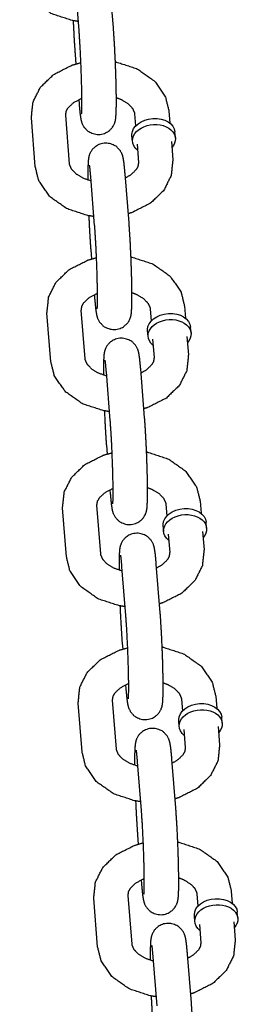
# Model space of a CAD drawing. Extents: x -19 to 547, y -19 to 427.
# Drawn here: x 430 to 431, y 274 to 277 of the extents above; entities that cross this region are included whole.
import ezdxf

# ---------------------------------------------------------------- set-up
doc = ezdxf.new("R2010")
doc.units = 0
doc.header["$LTSCALE"] = 16
doc.header["$MEASUREMENT"] = 0
doc.layers.add('1', color=7, linetype='CONTINUOUS')

msp = doc.modelspace()

# ---------------------------------------------------------------- linework, layer by layer
at = {"layer": '1'}
for p, q in [((430.2312, 277.43654, 17.00307), (430.21706, 277.61303, 17.00307)), ((430.3558, 277.44652, 17.00307), (430.34166, 277.62302, 17.00307)), ((430.21706, 277.34786, 17.00307), (430.21966, 277.31531, 17.00307)), ((430.23002, 277.18611, 17.00307), (430.2312, 277.17137, 17.00307)), ((430.07229, 276.94346, 17.00307), (430.05815, 277.11996, 17.00307)), ((430.19689, 276.95345, 17.00307), (430.18275, 277.12994, 17.00307)), ((430.43255, 277.13496, 17.00307), (430.43609, 277.09073, 17.00307)), ((430.55715, 277.14495, 17.00307), (430.56069, 277.10072, 17.00307)), ((430.42493, 277.03444, 17.00307), (430.42316, 277.0565, 17.00307)), ((430.58068, 277.04692, 17.00307), (430.57891, 277.06898, 17.00307)), ((430.44139, 277.02465, 17.00307), (430.44669, 276.95847, 17.00307)), ((430.56599, 277.03464, 17.00307), (430.57129, 276.96845, 17.00307)), ((430.28779, 276.73056, 17.00307), (430.27364, 276.90706, 17.00307)), ((430.41239, 276.74055, 17.00307), (430.39824, 276.91704, 17.00307)), ((430.27364, 276.64189, 17.00307), (430.27625, 276.60934, 17.00307)), ((430.2866, 276.48013, 17.00307), (430.28779, 276.4654, 17.00307)), ((430.61373, 276.43897, 17.00307), (430.61728, 276.39475, 17.00307)), ((430.12888, 276.23749, 17.00307), (430.11473, 276.41398, 17.00307)), ((430.25348, 276.24748, 17.00307), (430.23933, 276.42397, 17.00307)), ((430.48913, 276.42899, 17.00307), (430.49268, 276.38476, 17.00307)), ((430.63726, 276.34094, 17.00307), (430.6355, 276.36301, 17.00307)), ((430.48151, 276.32846, 17.00307), (430.47974, 276.35052, 17.00307)), ((430.62257, 276.32867, 17.00307), (430.62788, 276.26248, 17.00307)), ((430.49797, 276.31868, 17.00307), (430.50328, 276.25249, 17.00307)), ((430.34437, 276.02459, 17.00307), (430.33022, 276.20108, 17.00307)), ((430.46897, 276.03457, 17.00307), (430.45482, 276.21107, 17.00307)), ((430.33022, 275.93592, 17.00307), (430.33283, 275.90336, 17.00307)), ((430.34319, 275.77416, 17.00307), (430.34437, 275.75942, 17.00307)), ((430.54571, 275.72301, 17.00307), (430.54926, 275.67878, 17.00307)), ((430.67031, 275.733, 17.00307), (430.67386, 275.68877, 17.00307)), ((430.18546, 275.53152, 17.00307), (430.17131, 275.70801, 17.00307)), ((430.31006, 275.5415, 17.00307), (430.29592, 275.718, 17.00307)), ((430.69385, 275.63497, 17.00307), (430.69208, 275.65703, 17.00307)), ((430.5381, 275.62249, 17.00307), (430.53633, 275.64455, 17.00307)), ((430.67916, 275.62269, 17.00307), (430.68446, 275.55651, 17.00307)), ((430.55456, 275.61271, 17.00307), (430.55986, 275.54652, 17.00307)), ((430.40095, 275.31861, 17.00307), (430.38681, 275.49511, 17.00307)), ((430.52555, 275.3286, 17.00307), (430.51141, 275.50509, 17.00307)), ((430.38681, 275.22994, 17.00307), (430.38942, 275.19739, 17.00307)), ((430.39977, 275.06818, 17.00307), (430.40095, 275.05345, 17.00307)), ((430.36664, 274.83553, 17.00307), (430.3525, 275.01202, 17.00307)), ((430.6023, 275.01704, 17.00307), (430.60584, 274.97281, 17.00307)), ((430.7269, 275.02703, 17.00307), (430.73044, 274.9828, 17.00307)), ((430.24204, 274.82554, 17.00307), (430.2279, 275.00204, 17.00307)), ((430.59468, 274.91651, 17.00307), (430.59291, 274.93858, 17.00307)), ((430.75043, 274.929, 17.00307), (430.74866, 274.95106, 17.00307)), ((430.61114, 274.90673, 17.00307), (430.61644, 274.84055, 17.00307)), ((430.73574, 274.91672, 17.00307), (430.74104, 274.85053, 17.00307)), ((430.58214, 274.62263, 17.00307), (430.56799, 274.79912, 17.00307)), ((430.45754, 274.61264, 17.00307), (430.44339, 274.78913, 17.00307)), ((430.44339, 274.52397, 17.00307), (430.446, 274.49142, 17.00307)), ((430.45635, 274.36221, 17.00307), (430.45754, 274.34747, 17.00307)), ((430.29863, 274.11957, 17.00307), (430.28448, 274.29606, 17.00307)), ((430.42323, 274.12956, 17.00307), (430.40908, 274.30605, 17.00307)), ((430.65888, 274.31107, 17.00307), (430.66243, 274.26684, 17.00307)), ((430.78348, 274.32105, 17.00307), (430.78703, 274.27682, 17.00307)), ((430.65126, 274.21054, 17.00307), (430.64949, 274.2326, 17.00307)), ((430.80701, 274.22302, 17.00307), (430.80525, 274.24508, 17.00307)), ((430.66772, 274.20076, 17.00307), (430.67303, 274.13457, 17.00307)), ((430.79232, 274.21074, 17.00307), (430.79763, 274.14456, 17.00307)), ((430.51412, 273.90667, 17.00307), (430.49997, 274.08316, 17.00307)), ((430.63872, 273.91665, 17.00307), (430.62457, 274.09315, 17.00307))]:
    msp.add_line(p, q, dxfattribs=at)
at = {"layer": '1', "extrusion": (6.12323e-17, 5.3926e-33, -1)}
for centre, start_param, end_param in [((430.50104, 277.06274, 17.00307), 0.0565232, 3.1415927), ((430.5028, 277.04068, 17.00307), 0.0565232, 3.7850938), ((430.50104, 277.06274, 17.00307), 0, 0.0565232), ((430.5028, 277.04068, 17.00307), 5.6396842, 6.3397085), ((430.55762, 276.35676, 17.00307), 0.0565232, 3.1415927), ((430.55939, 276.3347, 17.00307), 0.0565232, 3.7850938), ((430.55762, 276.35676, 17.00307), 0, 0.0565232), ((430.55939, 276.3347, 17.00307), 5.6396842, 6.3397085), ((430.6142, 275.65079, 17.00307), 0.0565232, 3.1415927), ((430.61597, 275.62873, 17.00307), 0.0565232, 3.7850938), ((430.6142, 275.65079, 17.00307), 0, 0.0565232), ((430.61597, 275.62873, 17.00307), 5.6396842, 6.3397085), ((430.67079, 274.94482, 17.00307), 0.0565232, 3.1415927), ((430.67255, 274.92276, 17.00307), 0.0565232, 3.7850938), ((430.67079, 274.94482, 17.00307), 0, 0.0565232), ((430.67255, 274.92276, 17.00307), 5.6396842, 6.3397085), ((430.72737, 274.23884, 17.00307), 0.0565232, 3.1415927), ((430.72914, 274.21678, 17.00307), 0.0565232, 3.7850938), ((430.72737, 274.23884, 17.00307), 0, 0.0565232), ((430.72914, 274.21678, 17.00307), 5.6396842, 6.3397085)]:
    msp.add_ellipse(centre, major_axis=(-0.07788, -0.00624), ratio=0.7059739, start_param=start_param, end_param=end_param, dxfattribs=at)
at = {"layer": '1'}
for points, knots in [([(430.22861, 277.46891, 17.00307), (430.20666, 277.47216, 17.00307), (430.13086, 277.49686, 17.00307), (430.06831, 277.54081, 17.00307), (430.02849, 277.59846, 17.00307), (430.01571, 277.64944, 17.00307)], [4.870842, 4.870842, 4.9670752, 5.3186604, 5.6652212, 5.9869512, 6.2265716, 6.2265716]), ([(430.20987, 277.47159, 17.00307), (430.21253, 277.41659, 17.00307), (430.21592, 277.36274, 17.00307), (430.21706, 277.34786, 17.00307)], [7.91382472, 7.91382472, 8.21071456, 8.53651707, 8.6401815, 8.6401815]), ([(430.2312, 277.17137, 17.00307), (430.235, 277.13225, 17.00307), (430.23803, 277.11317, 17.00307), (430.24036, 277.10435, 17.00307), (430.2425, 277.09854, 17.00307), (430.2492, 277.08628, 17.00307), (430.26466, 277.07067, 17.00307), (430.28703, 277.06067, 17.00307), (430.30818, 277.05951, 17.00307), (430.32659, 277.06454, 17.00307), (430.34136, 277.07377, 17.00307), (430.35201, 277.08521, 17.00307), (430.35847, 277.09633, 17.00307), (430.36163, 277.10473, 17.00307), (430.3634, 277.1118, 17.00307), (430.36483, 277.12133, 17.00307), (430.36637, 277.15067, 17.00307), (430.36647, 277.20023, 17.00307), (430.36533, 277.25661, 17.00307), (430.36321, 277.31761, 17.00307), (430.36033, 277.3778, 17.00307), (430.35694, 277.43164, 17.00307), (430.3558, 277.44652, 17.00307)], [2.3569962, 2.3569962, 2.6954819, 2.9166605, 3.0000739, 3.03597, 3.0804892, 3.1124035, 3.1323649, 3.1461852, 3.1591503, 3.1740405, 3.1940237, 3.2224092, 3.2578292, 3.3062381, 3.4052536, 3.7194128, 4.0887405, 4.4195754, 4.7448509, 5.0691219, 5.3949244, 5.4985888, 5.4985888]), ([(430.24054, 277.13464, 17.00307), (430.24066, 277.13591, 17.00307), (430.24117, 277.1452, 17.00307), (430.2416, 277.17064, 17.00307), (430.24129, 277.2127, 17.00307), (430.24, 277.26584, 17.00307), (430.23784, 277.32373, 17.00307), (430.23501, 277.37992, 17.00307), (430.23185, 277.4282, 17.00307), (430.2312, 277.43654, 17.00307)], [3.3793189, 3.3793189, 3.4542055, 3.6232901, 3.87995, 4.1791918, 4.4908457, 4.8060317, 5.1216803, 5.435337, 5.4985888, 5.4985888]), ([(430.05815, 277.11996, 17.00307), (430.0643, 277.1777, 17.00307), (430.09116, 277.23094, 17.00307), (430.13913, 277.27734, 17.00307), (430.20647, 277.31118, 17.00307), (430.238, 277.31998, 17.00307)], [6.2265716, 6.2265716, 6.4911686, 6.7643761, 7.0694167, 7.4066874, 7.5500388, 7.5500388]), ([(430.36299, 277.3228, 17.00307), (430.3662, 277.32223, 17.00307), (430.442, 277.29752, 17.00307), (430.50455, 277.25358, 17.00307), (430.54436, 277.19592, 17.00307), (430.55715, 277.14495, 17.00307)], [8.094503, 8.094503, 8.1086679, 8.4602531, 8.8068138, 9.1285438, 9.3681643, 9.3681643]), ([(430.18275, 277.12994, 17.00307), (430.1849, 277.14441, 17.00307), (430.19117, 277.15594, 17.00307), (430.21064, 277.17481, 17.00307), (430.23802, 277.18961, 17.00307), (430.24155, 277.19099, 17.00307)], [6.2265716, 6.2265716, 6.5407309, 6.7515357, 7.0625357, 7.3346823, 7.3647481, 7.3647481]), ([(430.36654, 277.19351, 17.00307), (430.38329, 277.18703, 17.00307), (430.40874, 277.17173, 17.00307), (430.42471, 277.15511, 17.00307), (430.43203, 277.13869, 17.00307), (430.43255, 277.13496, 17.00307)], [8.2840233, 8.2840233, 8.4263244, 8.6963247, 8.9706552, 9.28576, 9.3681643, 9.3681643]), ([(430.39824, 276.91704, 17.00307), (430.39444, 276.95616, 17.00307), (430.39141, 276.97524, 17.00307), (430.38908, 276.98406, 17.00307), (430.38694, 276.98988, 17.00307), (430.38024, 277.00214, 17.00307), (430.36478, 277.01775, 17.00307), (430.34242, 277.02774, 17.00307), (430.32126, 277.0289, 17.00307), (430.30286, 277.02387, 17.00307), (430.28809, 277.01464, 17.00307), (430.27743, 277.0032, 17.00307), (430.27097, 276.99208, 17.00307), (430.26781, 276.98369, 17.00307), (430.26604, 276.97661, 17.00307), (430.26461, 276.96708, 17.00307), (430.26307, 276.93774, 17.00307), (430.26291, 276.8949, 17.00307)], [5.4985888, 5.4985888, 5.8370745, 6.0582532, 6.1416665, 6.1775627, 6.2220819, 6.2539962, 6.2739576, 6.2877779, 6.300743, 6.3156332, 6.3356163, 6.3640018, 6.3994219, 6.4478308, 6.5468462, 6.8610055, 7.1865712, 7.1865712]), ([(430.28519, 276.76293, 17.00307), (430.26324, 276.76619, 17.00307), (430.18744, 276.79089, 17.00307), (430.12489, 276.83483, 17.00307), (430.08508, 276.89249, 17.00307), (430.07229, 276.94346, 17.00307)], [4.870842, 4.870842, 4.9670752, 5.3186604, 5.6652212, 5.9869512, 6.2265716, 6.2265716]), ([(430.27489, 276.89149, 17.00307), (430.24615, 276.90138, 17.00307), (430.2207, 276.91668, 17.00307), (430.20473, 276.93331, 17.00307), (430.19741, 276.94972, 17.00307), (430.19689, 276.95345, 17.00307)], [5.048917, 5.048917, 5.2847317, 5.5547321, 5.8290625, 6.1441673, 6.2265716, 6.2265716]), ([(430.27364, 276.90706, 17.00307), (430.2707, 276.93823, 17.00307), (430.26968, 276.94606, 17.00307), (430.26922, 276.94888, 17.00307), (430.2692, 276.94897, 17.00307)], [5.49858885, 5.49858885, 5.80120632, 5.93008086, 6.0296693, 6.04866588, 6.04866588]), ([(430.44669, 276.95847, 17.00307), (430.44454, 276.94401, 17.00307), (430.43827, 276.93248, 17.00307), (430.4188, 276.9136, 17.00307), (430.39942, 276.90231, 17.00307)], [3.0849789, 3.0849789, 3.3991382, 3.609943, 3.9209431, 4.1218917, 4.1218917]), ([(430.57129, 276.96845, 17.00307), (430.56514, 276.91071, 17.00307), (430.53828, 276.85747, 17.00307), (430.49031, 276.81107, 17.00307), (430.42297, 276.77723, 17.00307), (430.40978, 276.7731, 17.00307)], [3.0849789, 3.0849789, 3.3495759, 3.6227835, 3.9278241, 4.2650948, 4.3257944, 4.3257944]), ([(430.26645, 276.76561, 17.00307), (430.26912, 276.71061, 17.00307), (430.27251, 276.65677, 17.00307), (430.27364, 276.64189, 17.00307)], [7.91382472, 7.91382472, 8.21071456, 8.53651707, 8.6401815, 8.6401815]), ([(430.28779, 276.4654, 17.00307), (430.29158, 276.42628, 17.00307), (430.29462, 276.4072, 17.00307), (430.29694, 276.39838, 17.00307), (430.29908, 276.39256, 17.00307), (430.30579, 276.3803, 17.00307), (430.32125, 276.36469, 17.00307), (430.34361, 276.3547, 17.00307), (430.36476, 276.35353, 17.00307), (430.38317, 276.35857, 17.00307), (430.39794, 276.3678, 17.00307), (430.4086, 276.37924, 17.00307), (430.41506, 276.39036, 17.00307), (430.41821, 276.39875, 17.00307), (430.41998, 276.40583, 17.00307), (430.42141, 276.41536, 17.00307), (430.42295, 276.4447, 17.00307), (430.42305, 276.49426, 17.00307), (430.42191, 276.55064, 17.00307), (430.41979, 276.61163, 17.00307), (430.41691, 276.67183, 17.00307), (430.41352, 276.72567, 17.00307), (430.41239, 276.74055, 17.00307)], [2.3569962, 2.3569962, 2.6954819, 2.9166605, 3.0000739, 3.03597, 3.0804892, 3.1124035, 3.1323649, 3.1461852, 3.1591503, 3.1740405, 3.1940237, 3.2224092, 3.2578292, 3.3062381, 3.4052536, 3.7194128, 4.0887405, 4.4195754, 4.7448509, 5.0691219, 5.3949244, 5.4985888, 5.4985888]), ([(430.29712, 276.42867, 17.00307), (430.29725, 276.42993, 17.00307), (430.29775, 276.43923, 17.00307), (430.29818, 276.46466, 17.00307), (430.29787, 276.50672, 17.00307), (430.29659, 276.55987, 17.00307), (430.29442, 276.61776, 17.00307), (430.29159, 276.67395, 17.00307), (430.28843, 276.72223, 17.00307), (430.28779, 276.73056, 17.00307)], [3.3793189, 3.3793189, 3.4542055, 3.6232901, 3.87995, 4.1791918, 4.4908457, 4.8060317, 5.1216803, 5.435337, 5.4985888, 5.4985888]), ([(430.11473, 276.41398, 17.00307), (430.12088, 276.47173, 17.00307), (430.14774, 276.52497, 17.00307), (430.19572, 276.57137, 17.00307), (430.26306, 276.60521, 17.00307), (430.29458, 276.614, 17.00307)], [6.2265716, 6.2265716, 6.4911686, 6.7643761, 7.0694167, 7.4066874, 7.5500388, 7.5500388]), ([(430.41958, 276.61683, 17.00307), (430.42279, 276.61625, 17.00307), (430.49858, 276.59155, 17.00307), (430.56113, 276.5476, 17.00307), (430.60095, 276.48995, 17.00307), (430.61373, 276.43897, 17.00307)], [8.094503, 8.094503, 8.1086679, 8.4602531, 8.8068138, 9.1285438, 9.3681643, 9.3681643]), ([(430.23933, 276.42397, 17.00307), (430.24148, 276.43843, 17.00307), (430.24775, 276.44996, 17.00307), (430.26722, 276.46884, 17.00307), (430.2946, 276.48364, 17.00307), (430.29814, 276.48502, 17.00307)], [6.2265716, 6.2265716, 6.5407309, 6.7515357, 7.0625357, 7.3346823, 7.3647481, 7.3647481]), ([(430.42312, 276.48754, 17.00307), (430.43987, 276.48106, 17.00307), (430.46532, 276.46576, 17.00307), (430.48129, 276.44913, 17.00307), (430.48861, 276.43272, 17.00307), (430.48913, 276.42899, 17.00307)], [8.2840233, 8.2840233, 8.4263244, 8.6963247, 8.9706552, 9.28576, 9.3681643, 9.3681643]), ([(430.45482, 276.21107, 17.00307), (430.45103, 276.25019, 17.00307), (430.44799, 276.26927, 17.00307), (430.44567, 276.27809, 17.00307), (430.44353, 276.2839, 17.00307), (430.43682, 276.29616, 17.00307), (430.42136, 276.31177, 17.00307), (430.399, 276.32177, 17.00307), (430.37784, 276.32293, 17.00307), (430.35944, 276.31789, 17.00307), (430.34467, 276.30867, 17.00307), (430.33401, 276.29722, 17.00307), (430.32755, 276.2861, 17.00307), (430.3244, 276.27771, 17.00307), (430.32263, 276.27064, 17.00307), (430.32119, 276.26111, 17.00307), (430.31966, 276.23177, 17.00307), (430.31949, 276.18893, 17.00307)], [5.4985888, 5.4985888, 5.8370745, 6.0582532, 6.1416665, 6.1775627, 6.2220819, 6.2539962, 6.2739576, 6.2877779, 6.300743, 6.3156332, 6.3356163, 6.3640018, 6.3994219, 6.4478308, 6.5468462, 6.8610055, 7.1865712, 7.1865712]), ([(430.62788, 276.26248, 17.00307), (430.62173, 276.20473, 17.00307), (430.59486, 276.1515, 17.00307), (430.54689, 276.1051, 17.00307), (430.47955, 276.07126, 17.00307), (430.46636, 276.06713, 17.00307)], [3.0849789, 3.0849789, 3.3495759, 3.6227835, 3.9278241, 4.2650948, 4.3257944, 4.3257944]), ([(430.34177, 276.05696, 17.00307), (430.31982, 276.06021, 17.00307), (430.24402, 276.08491, 17.00307), (430.18148, 276.12886, 17.00307), (430.14166, 276.18651, 17.00307), (430.12888, 276.23749, 17.00307)], [4.870842, 4.870842, 4.9670752, 5.3186604, 5.6652212, 5.9869512, 6.2265716, 6.2265716]), ([(430.33147, 276.18551, 17.00307), (430.30274, 276.19541, 17.00307), (430.27729, 276.2107, 17.00307), (430.26132, 276.22733, 17.00307), (430.254, 276.24375, 17.00307), (430.25348, 276.24748, 17.00307)], [5.048917, 5.048917, 5.2847317, 5.5547321, 5.8290625, 6.1441673, 6.2265716, 6.2265716]), ([(430.33022, 276.20108, 17.00307), (430.32728, 276.23226, 17.00307), (430.32627, 276.24009, 17.00307), (430.3258, 276.24291, 17.00307), (430.32578, 276.243, 17.00307)], [5.49858885, 5.49858885, 5.80120632, 5.93008086, 6.0296693, 6.04866588, 6.04866588]), ([(430.50328, 276.25249, 17.00307), (430.50112, 276.23803, 17.00307), (430.49486, 276.2265, 17.00307), (430.47538, 276.20763, 17.00307), (430.456, 276.19633, 17.00307)], [3.0849789, 3.0849789, 3.3991382, 3.609943, 3.9209431, 4.1218917, 4.1218917]), ([(430.32303, 276.05964, 17.00307), (430.3257, 276.00464, 17.00307), (430.32909, 275.95079, 17.00307), (430.33022, 275.93592, 17.00307)], [7.91382472, 7.91382472, 8.21071456, 8.53651707, 8.6401815, 8.6401815]), ([(430.34437, 275.75942, 17.00307), (430.34817, 275.72031, 17.00307), (430.3512, 275.70122, 17.00307), (430.35353, 275.6924, 17.00307), (430.35567, 275.68659, 17.00307), (430.36237, 275.67433, 17.00307), (430.37783, 275.65872, 17.00307), (430.40019, 275.64872, 17.00307), (430.42135, 275.64756, 17.00307), (430.43975, 275.6526, 17.00307), (430.45452, 275.66182, 17.00307), (430.46518, 275.67327, 17.00307), (430.47164, 275.68439, 17.00307), (430.4748, 275.69278, 17.00307), (430.47657, 275.69986, 17.00307), (430.478, 275.70938, 17.00307), (430.47953, 275.73872, 17.00307), (430.47964, 275.78828, 17.00307), (430.4785, 275.84467, 17.00307), (430.47638, 275.90566, 17.00307), (430.47349, 275.96585, 17.00307), (430.4701, 276.0197, 17.00307), (430.46897, 276.03457, 17.00307)], [2.3569962, 2.3569962, 2.6954819, 2.9166605, 3.0000739, 3.03597, 3.0804892, 3.1124035, 3.1323649, 3.1461852, 3.1591503, 3.1740405, 3.1940237, 3.2224092, 3.2578292, 3.3062381, 3.4052536, 3.7194128, 4.0887405, 4.4195754, 4.7448509, 5.0691219, 5.3949244, 5.4985888, 5.4985888]), ([(430.35371, 275.72269, 17.00307), (430.35383, 275.72396, 17.00307), (430.35433, 275.73326, 17.00307), (430.35477, 275.75869, 17.00307), (430.35445, 275.80075, 17.00307), (430.35317, 275.8539, 17.00307), (430.351, 275.91178, 17.00307), (430.34818, 275.96797, 17.00307), (430.34502, 276.01625, 17.00307), (430.34437, 276.02459, 17.00307)], [3.3793189, 3.3793189, 3.4542055, 3.6232901, 3.87995, 4.1791918, 4.4908457, 4.8060317, 5.1216803, 5.435337, 5.4985888, 5.4985888]), ([(430.17131, 275.70801, 17.00307), (430.17747, 275.76576, 17.00307), (430.20433, 275.81899, 17.00307), (430.2523, 275.86539, 17.00307), (430.31964, 275.89923, 17.00307), (430.35117, 275.90803, 17.00307)], [6.2265716, 6.2265716, 6.4911686, 6.7643761, 7.0694167, 7.4066874, 7.5500388, 7.5500388]), ([(430.47616, 275.91085, 17.00307), (430.47937, 275.91028, 17.00307), (430.55517, 275.88558, 17.00307), (430.61772, 275.84163, 17.00307), (430.65753, 275.78398, 17.00307), (430.67031, 275.733, 17.00307)], [8.094503, 8.094503, 8.1086679, 8.4602531, 8.8068138, 9.1285438, 9.3681643, 9.3681643]), ([(430.29592, 275.718, 17.00307), (430.29807, 275.73246, 17.00307), (430.30434, 275.74399, 17.00307), (430.32381, 275.76286, 17.00307), (430.35119, 275.77766, 17.00307), (430.35472, 275.77904, 17.00307)], [6.2265716, 6.2265716, 6.5407309, 6.7515357, 7.0625357, 7.3346823, 7.3647481, 7.3647481]), ([(430.4797, 275.78156, 17.00307), (430.49645, 275.77508, 17.00307), (430.52191, 275.75979, 17.00307), (430.53788, 275.74316, 17.00307), (430.54519, 275.72674, 17.00307), (430.54571, 275.72301, 17.00307)], [8.2840233, 8.2840233, 8.4263244, 8.6963247, 8.9706552, 9.28576, 9.3681643, 9.3681643]), ([(430.51141, 275.50509, 17.00307), (430.50761, 275.54421, 17.00307), (430.50458, 275.5633, 17.00307), (430.50225, 275.57211, 17.00307), (430.50011, 275.57793, 17.00307), (430.4934, 275.59019, 17.00307), (430.47795, 275.6058, 17.00307), (430.45558, 275.61579, 17.00307), (430.43443, 275.61696, 17.00307), (430.41602, 275.61192, 17.00307), (430.40125, 275.60269, 17.00307), (430.39059, 275.59125, 17.00307), (430.38414, 275.58013, 17.00307), (430.38098, 275.57174, 17.00307), (430.37921, 275.56466, 17.00307), (430.37778, 275.55513, 17.00307), (430.37624, 275.52579, 17.00307), (430.37607, 275.48295, 17.00307)], [5.4985888, 5.4985888, 5.8370745, 6.0582532, 6.1416665, 6.1775627, 6.2220819, 6.2539962, 6.2739576, 6.2877779, 6.300743, 6.3156332, 6.3356163, 6.3640018, 6.3994219, 6.4478308, 6.5468462, 6.8610055, 7.1865712, 7.1865712]), ([(430.55986, 275.54652, 17.00307), (430.55771, 275.53206, 17.00307), (430.55144, 275.52053, 17.00307), (430.53197, 275.50165, 17.00307), (430.51259, 275.49036, 17.00307)], [3.0849789, 3.0849789, 3.3991382, 3.609943, 3.9209431, 4.1218917, 4.1218917]), ([(430.68446, 275.55651, 17.00307), (430.67831, 275.49876, 17.00307), (430.65145, 275.44552, 17.00307), (430.60348, 275.39912, 17.00307), (430.53614, 275.36528, 17.00307), (430.52294, 275.36115, 17.00307)], [3.0849789, 3.0849789, 3.3495759, 3.6227835, 3.9278241, 4.2650948, 4.3257944, 4.3257944]), ([(430.39836, 275.35099, 17.00307), (430.37641, 275.35424, 17.00307), (430.30061, 275.37894, 17.00307), (430.23806, 275.42289, 17.00307), (430.19825, 275.48054, 17.00307), (430.18546, 275.53152, 17.00307)], [4.870842, 4.870842, 4.9670752, 5.3186604, 5.6652212, 5.9869512, 6.2265716, 6.2265716]), ([(430.38805, 275.47954, 17.00307), (430.35932, 275.48943, 17.00307), (430.33387, 275.50473, 17.00307), (430.3179, 275.52136, 17.00307), (430.31058, 275.53777, 17.00307), (430.31006, 275.5415, 17.00307)], [5.048917, 5.048917, 5.2847317, 5.5547321, 5.8290625, 6.1441673, 6.2265716, 6.2265716]), ([(430.38681, 275.49511, 17.00307), (430.38387, 275.52629, 17.00307), (430.38285, 275.53411, 17.00307), (430.38239, 275.53694, 17.00307), (430.38237, 275.53703, 17.00307)], [5.49858885, 5.49858885, 5.80120632, 5.93008086, 6.0296693, 6.04866588, 6.04866588]), ([(430.37962, 275.35366, 17.00307), (430.38228, 275.29866, 17.00307), (430.38567, 275.24482, 17.00307), (430.38681, 275.22994, 17.00307)], [7.91382472, 7.91382472, 8.21071456, 8.53651707, 8.6401815, 8.6401815]), ([(430.40095, 275.05345, 17.00307), (430.40475, 275.01433, 17.00307), (430.40778, 274.99525, 17.00307), (430.41011, 274.98643, 17.00307), (430.41225, 274.98061, 17.00307), (430.41895, 274.96835, 17.00307), (430.43441, 274.95274, 17.00307), (430.45678, 274.94275, 17.00307), (430.47793, 274.94159, 17.00307), (430.49634, 274.94662, 17.00307), (430.51111, 274.95585, 17.00307), (430.52177, 274.96729, 17.00307), (430.52822, 274.97841, 17.00307), (430.53138, 274.9868, 17.00307), (430.53315, 274.99388, 17.00307), (430.53458, 275.00341, 17.00307), (430.53612, 275.03275, 17.00307), (430.53622, 275.08231, 17.00307), (430.53508, 275.13869, 17.00307), (430.53296, 275.19969, 17.00307), (430.53008, 275.25988, 17.00307), (430.52669, 275.31372, 17.00307), (430.52555, 275.3286, 17.00307)], [2.3569962, 2.3569962, 2.6954819, 2.9166605, 3.0000739, 3.03597, 3.0804892, 3.1124035, 3.1323649, 3.1461852, 3.1591503, 3.1740405, 3.1940237, 3.2224092, 3.2578292, 3.3062381, 3.4052536, 3.7194128, 4.0887405, 4.4195754, 4.7448509, 5.0691219, 5.3949244, 5.4985888, 5.4985888]), ([(430.41029, 275.01672, 17.00307), (430.41041, 275.01799, 17.00307), (430.41092, 275.02728, 17.00307), (430.41135, 275.05272, 17.00307), (430.41104, 275.09477, 17.00307), (430.40975, 275.14792, 17.00307), (430.40759, 275.20581, 17.00307), (430.40476, 275.262, 17.00307), (430.4016, 275.31028, 17.00307), (430.40095, 275.31861, 17.00307)], [3.3793189, 3.3793189, 3.4542055, 3.6232901, 3.87995, 4.1791918, 4.4908457, 4.8060317, 5.1216803, 5.435337, 5.4985888, 5.4985888]), ([(430.2279, 275.00204, 17.00307), (430.23405, 275.05978, 17.00307), (430.26091, 275.11302, 17.00307), (430.30888, 275.15942, 17.00307), (430.37622, 275.19326, 17.00307), (430.40775, 275.20205, 17.00307)], [6.2265716, 6.2265716, 6.4911686, 6.7643761, 7.0694167, 7.4066874, 7.5500388, 7.5500388]), ([(430.53274, 275.20488, 17.00307), (430.53595, 275.2043, 17.00307), (430.61175, 275.1796, 17.00307), (430.6743, 275.13566, 17.00307), (430.71411, 275.078, 17.00307), (430.7269, 275.02703, 17.00307)], [8.094503, 8.094503, 8.1086679, 8.4602531, 8.8068138, 9.1285438, 9.3681643, 9.3681643]), ([(430.3525, 275.01202, 17.00307), (430.35465, 275.02648, 17.00307), (430.36092, 275.03801, 17.00307), (430.38039, 275.05689, 17.00307), (430.40777, 275.07169, 17.00307), (430.4113, 275.07307, 17.00307)], [6.2265716, 6.2265716, 6.5407309, 6.7515357, 7.0625357, 7.3346823, 7.3647481, 7.3647481]), ([(430.53629, 275.07559, 17.00307), (430.55304, 275.06911, 17.00307), (430.57849, 275.05381, 17.00307), (430.59446, 275.03718, 17.00307), (430.60178, 275.02077, 17.00307), (430.6023, 275.01704, 17.00307)], [8.2840233, 8.2840233, 8.4263244, 8.6963247, 8.9706552, 9.28576, 9.3681643, 9.3681643]), ([(430.56799, 274.79912, 17.00307), (430.56419, 274.83824, 17.00307), (430.56116, 274.85732, 17.00307), (430.55883, 274.86614, 17.00307), (430.55669, 274.87195, 17.00307), (430.54999, 274.88421, 17.00307), (430.53453, 274.89983, 17.00307), (430.51217, 274.90982, 17.00307), (430.49101, 274.91098, 17.00307), (430.47261, 274.90595, 17.00307), (430.45784, 274.89672, 17.00307), (430.44718, 274.88528, 17.00307), (430.44072, 274.87416, 17.00307), (430.43756, 274.86576, 17.00307), (430.43579, 274.85869, 17.00307), (430.43436, 274.84916, 17.00307), (430.43282, 274.81982, 17.00307), (430.43266, 274.77698, 17.00307)], [5.4985888, 5.4985888, 5.8370745, 6.0582532, 6.1416665, 6.1775627, 6.2220819, 6.2539962, 6.2739576, 6.2877779, 6.300743, 6.3156332, 6.3356163, 6.3640018, 6.3994219, 6.4478308, 6.5468462, 6.8610055, 7.1865712, 7.1865712]), ([(430.44464, 274.77356, 17.00307), (430.4159, 274.78346, 17.00307), (430.39045, 274.79876, 17.00307), (430.37448, 274.81538, 17.00307), (430.36716, 274.8318, 17.00307), (430.36664, 274.83553, 17.00307)], [5.048917, 5.048917, 5.2847317, 5.5547321, 5.8290625, 6.1441673, 6.2265716, 6.2265716]), ([(430.44339, 274.78913, 17.00307), (430.44045, 274.82031, 17.00307), (430.43943, 274.82814, 17.00307), (430.43897, 274.83096, 17.00307), (430.43895, 274.83105, 17.00307)], [5.49858885, 5.49858885, 5.80120632, 5.93008086, 6.0296693, 6.04866588, 6.04866588]), ([(430.61644, 274.84055, 17.00307), (430.61429, 274.82608, 17.00307), (430.60802, 274.81455, 17.00307), (430.58855, 274.79568, 17.00307), (430.56917, 274.78438, 17.00307)], [3.0849789, 3.0849789, 3.3991382, 3.609943, 3.9209431, 4.1218917, 4.1218917]), ([(430.74104, 274.85053, 17.00307), (430.73489, 274.79279, 17.00307), (430.70803, 274.73955, 17.00307), (430.66006, 274.69315, 17.00307), (430.59272, 274.65931, 17.00307), (430.57953, 274.65518, 17.00307)], [3.0849789, 3.0849789, 3.3495759, 3.6227835, 3.9278241, 4.2650948, 4.3257944, 4.3257944]), ([(430.45494, 274.64501, 17.00307), (430.43299, 274.64826, 17.00307), (430.35719, 274.67297, 17.00307), (430.29464, 274.71691, 17.00307), (430.25483, 274.77457, 17.00307), (430.24204, 274.82554, 17.00307)], [4.870842, 4.870842, 4.9670752, 5.3186604, 5.6652212, 5.9869512, 6.2265716, 6.2265716]), ([(430.4362, 274.64769, 17.00307), (430.43887, 274.59269, 17.00307), (430.44226, 274.53885, 17.00307), (430.44339, 274.52397, 17.00307)], [7.91382472, 7.91382472, 8.21071456, 8.53651707, 8.6401815, 8.6401815]), ([(430.45754, 274.34747, 17.00307), (430.46133, 274.30836, 17.00307), (430.46437, 274.28927, 17.00307), (430.46669, 274.28046, 17.00307), (430.46883, 274.27464, 17.00307), (430.47554, 274.26238, 17.00307), (430.491, 274.24677, 17.00307), (430.51336, 274.23677, 17.00307), (430.53451, 274.23561, 17.00307), (430.55292, 274.24065, 17.00307), (430.56769, 274.24987, 17.00307), (430.57835, 274.26132, 17.00307), (430.58481, 274.27244, 17.00307), (430.58796, 274.28083, 17.00307), (430.58973, 274.28791, 17.00307), (430.59117, 274.29744, 17.00307), (430.5927, 274.32678, 17.00307), (430.5928, 274.37634, 17.00307), (430.59166, 274.43272, 17.00307), (430.58954, 274.49371, 17.00307), (430.58666, 274.5539, 17.00307), (430.58327, 274.60775, 17.00307), (430.58214, 274.62263, 17.00307)], [2.3569962, 2.3569962, 2.6954819, 2.9166605, 3.0000739, 3.03597, 3.0804892, 3.1124035, 3.1323649, 3.1461852, 3.1591503, 3.1740405, 3.1940237, 3.2224092, 3.2578292, 3.3062381, 3.4052536, 3.7194128, 4.0887405, 4.4195754, 4.7448509, 5.0691219, 5.3949244, 5.4985888, 5.4985888]), ([(430.46687, 274.31075, 17.00307), (430.467, 274.31201, 17.00307), (430.4675, 274.32131, 17.00307), (430.46793, 274.34674, 17.00307), (430.46762, 274.3888, 17.00307), (430.46634, 274.44195, 17.00307), (430.46417, 274.49984, 17.00307), (430.46134, 274.55603, 17.00307), (430.45818, 274.6043, 17.00307), (430.45754, 274.61264, 17.00307)], [3.3793189, 3.3793189, 3.4542055, 3.6232901, 3.87995, 4.1791918, 4.4908457, 4.8060317, 5.1216803, 5.435337, 5.4985888, 5.4985888]), ([(430.28448, 274.29606, 17.00307), (430.29063, 274.35381, 17.00307), (430.31749, 274.40705, 17.00307), (430.36547, 274.45344, 17.00307), (430.43281, 274.48728, 17.00307), (430.46433, 274.49608, 17.00307)], [6.2265716, 6.2265716, 6.4911686, 6.7643761, 7.0694167, 7.4066874, 7.5500388, 7.5500388]), ([(430.58933, 274.4989, 17.00307), (430.59254, 274.49833, 17.00307), (430.66833, 274.47363, 17.00307), (430.73088, 274.42968, 17.00307), (430.7707, 274.37203, 17.00307), (430.78348, 274.32105, 17.00307)], [8.094503, 8.094503, 8.1086679, 8.4602531, 8.8068138, 9.1285438, 9.3681643, 9.3681643]), ([(430.40908, 274.30605, 17.00307), (430.41123, 274.32051, 17.00307), (430.4175, 274.33204, 17.00307), (430.43698, 274.35091, 17.00307), (430.46435, 274.36572, 17.00307), (430.46789, 274.36709, 17.00307)], [6.2265716, 6.2265716, 6.5407309, 6.7515357, 7.0625357, 7.3346823, 7.3647481, 7.3647481]), ([(430.59287, 274.36962, 17.00307), (430.60962, 274.36313, 17.00307), (430.63507, 274.34784, 17.00307), (430.65104, 274.33121, 17.00307), (430.65836, 274.3148, 17.00307), (430.65888, 274.31107, 17.00307)], [8.2840233, 8.2840233, 8.4263244, 8.6963247, 8.9706552, 9.28576, 9.3681643, 9.3681643]), ([(430.62457, 274.09315, 17.00307), (430.62078, 274.13226, 17.00307), (430.61774, 274.15135, 17.00307), (430.61542, 274.16017, 17.00307), (430.61328, 274.16598, 17.00307), (430.60657, 274.17824, 17.00307), (430.59111, 274.19385, 17.00307), (430.56875, 274.20385, 17.00307), (430.54759, 274.20501, 17.00307), (430.52919, 274.19997, 17.00307), (430.51442, 274.19075, 17.00307), (430.50376, 274.1793, 17.00307), (430.4973, 274.16818, 17.00307), (430.49415, 274.15979, 17.00307), (430.49238, 274.15271, 17.00307), (430.49094, 274.14318, 17.00307), (430.48941, 274.11385, 17.00307), (430.48924, 274.071, 17.00307)], [5.4985888, 5.4985888, 5.8370745, 6.0582532, 6.1416665, 6.1775627, 6.2220819, 6.2539962, 6.2739576, 6.2877779, 6.300743, 6.3156332, 6.3356163, 6.3640018, 6.3994219, 6.4478308, 6.5468462, 6.8610055, 7.1865712, 7.1865712]), ([(430.51152, 273.93904, 17.00307), (430.48957, 273.94229, 17.00307), (430.41377, 273.96699, 17.00307), (430.35123, 274.01094, 17.00307), (430.31141, 274.06859, 17.00307), (430.29863, 274.11957, 17.00307)], [4.870842, 4.870842, 4.9670752, 5.3186604, 5.6652212, 5.9869512, 6.2265716, 6.2265716]), ([(430.50122, 274.06759, 17.00307), (430.47249, 274.07749, 17.00307), (430.44704, 274.09278, 17.00307), (430.43107, 274.10941, 17.00307), (430.42375, 274.12582, 17.00307), (430.42323, 274.12956, 17.00307)], [5.048917, 5.048917, 5.2847317, 5.5547321, 5.8290625, 6.1441673, 6.2265716, 6.2265716]), ([(430.49997, 274.08316, 17.00307), (430.49703, 274.11434, 17.00307), (430.49602, 274.12217, 17.00307), (430.49555, 274.12499, 17.00307), (430.49553, 274.12508, 17.00307)], [5.49858885, 5.49858885, 5.80120632, 5.93008086, 6.0296693, 6.04866588, 6.04866588]), ([(430.67303, 274.13457, 17.00307), (430.67087, 274.12011, 17.00307), (430.66461, 274.10858, 17.00307), (430.64513, 274.08971, 17.00307), (430.62575, 274.07841, 17.00307)], [3.0849789, 3.0849789, 3.3991382, 3.609943, 3.9209431, 4.1218917, 4.1218917]), ([(430.79763, 274.14456, 17.00307), (430.79148, 274.08681, 17.00307), (430.76461, 274.03357, 17.00307), (430.71664, 273.98718, 17.00307), (430.6493, 273.95334, 17.00307), (430.63611, 273.9492, 17.00307)], [3.0849789, 3.0849789, 3.3495759, 3.6227835, 3.9278241, 4.2650948, 4.3257944, 4.3257944]), ([(430.49278, 273.94172, 17.00307), (430.49545, 273.88672, 17.00307), (430.49884, 273.83287, 17.00307), (430.49997, 273.81799, 17.00307)], [7.91382472, 7.91382472, 8.21071456, 8.53651707, 8.6401815, 8.6401815]), ([(430.51412, 273.6415, 17.00307), (430.51792, 273.60238, 17.00307), (430.52095, 273.5833, 17.00307), (430.52328, 273.57448, 17.00307), (430.52542, 273.56867, 17.00307), (430.53212, 273.55641, 17.00307), (430.54758, 273.5408, 17.00307), (430.56994, 273.5308, 17.00307), (430.5911, 273.52964, 17.00307), (430.6095, 273.53468, 17.00307), (430.62427, 273.5439, 17.00307), (430.63493, 273.55534, 17.00307), (430.64139, 273.56646, 17.00307), (430.64455, 273.57486, 17.00307), (430.64632, 273.58193, 17.00307), (430.64775, 273.59146, 17.00307), (430.64928, 273.6208, 17.00307), (430.64939, 273.67036, 17.00307), (430.64825, 273.72674, 17.00307), (430.64613, 273.78774, 17.00307), (430.64324, 273.84793, 17.00307), (430.63985, 273.90177, 17.00307), (430.63872, 273.91665, 17.00307)], [2.3569962, 2.3569962, 2.6954819, 2.9166605, 3.0000739, 3.03597, 3.0804892, 3.1124035, 3.1323649, 3.1461852, 3.1591503, 3.1740405, 3.1940237, 3.2224092, 3.2578292, 3.3062381, 3.4052536, 3.7194128, 4.0887405, 4.4195754, 4.7448509, 5.0691219, 5.3949244, 5.4985888, 5.4985888])]:
    msp.add_open_spline(points, degree=1, knots=knots, dxfattribs=at)

doc.saveas('drawing.dxf')
